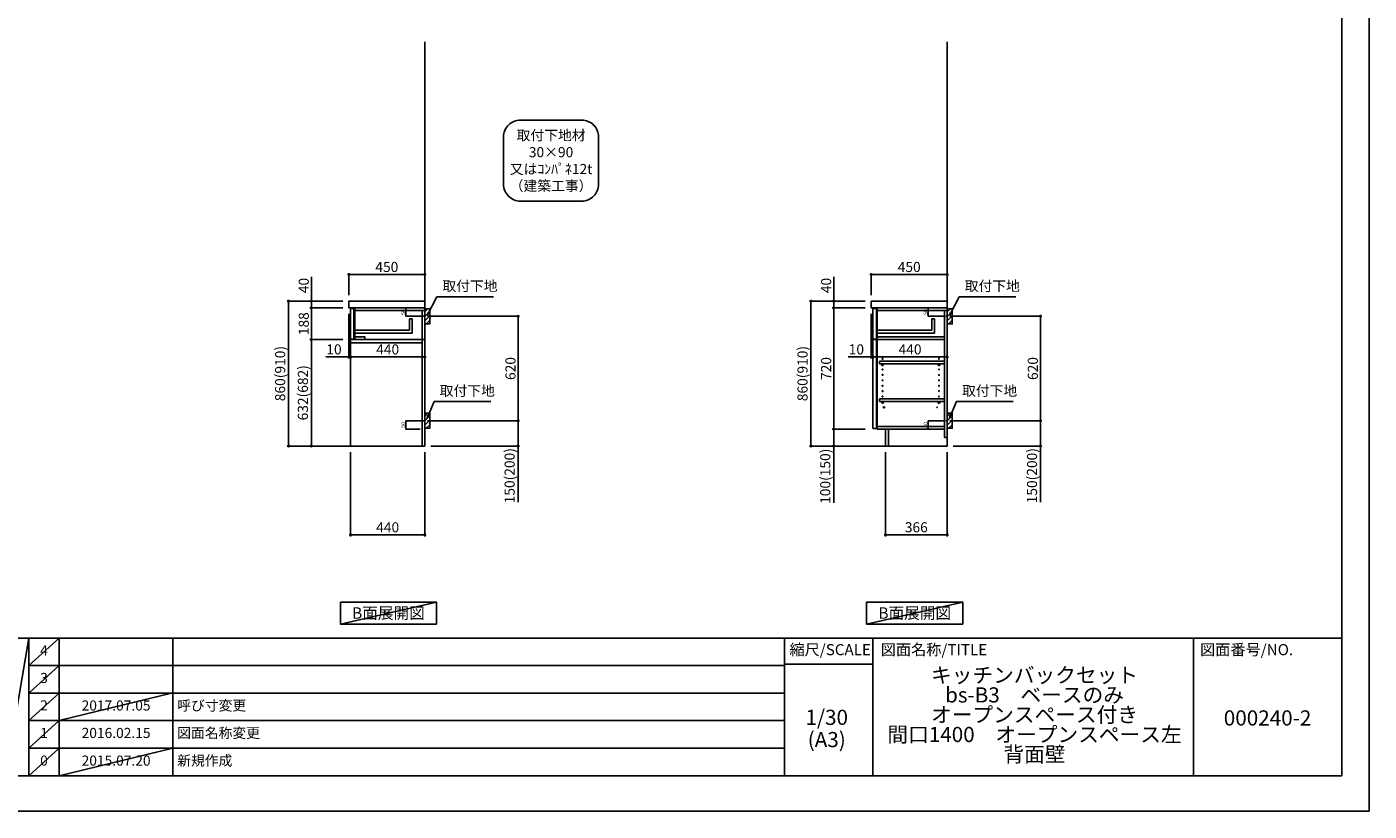
# Model space of a CAD drawing. Extents: x 0 to 12474, y 0 to 8820.
# Drawn here: x 4510 to 12474, y 0 to 4656 of the extents above; entities that cross this region are included whole.
import ezdxf

# ---------------------------------------------------------------- set-up
doc = ezdxf.new("R2010")
doc.units = 0
doc.header["$LTSCALE"] = 50
doc.header["$MEASUREMENT"] = 0
doc.linetypes.add('CENTER', pattern=[2, 1.25, -0.25, 0.25, -0.25])
doc.linetypes.add('HIDDEN', pattern=[0.375, 0.25, -0.125])
doc.layers.get('0').update_dxf_attribs({"linetype": 'CONTINUOUS'})
doc.layers.get('DEFPOINTS').update_dxf_attribs({"color": 146, "linetype": 'CONTINUOUS'})
for name, color, linetype in [('111-壁仕上', 3, 'CONTINUOUS'), ('121-キャビネット（中）', 253, 'HIDDEN'), ('122-扉', 6, 'CONTINUOUS'), ('126-甲板', 2, 'CONTINUOUS'), ('130-穴加工', 9, 'CONTINUOUS'), ('141-パーツ', 31, 'CONTINUOUS'), ('150-機器', 8, 'CONTINUOUS'), ('160-文字', 254, 'CONTINUOUS'), ('166-寸法B', 11, 'CONTINUOUS'), ('180-補助', 161, 'CONTINUOUS'), ('190-図面外枠', 5, 'CONTINUOUS'), ('191-図面内枠', 4, 'CONTINUOUS')]:
    doc.layers.add(name, color=color, linetype=linetype)
doc.styles.add('KH001', font='txt')
doc.dimstyles.new('KH1xx010', dxfattribs={"dimscale": 10, "dimtxt": 2.3, "dimasz": 0.6, "dimexe": 0.3, "dimexo": 1.2, "dimgap": 0.5, "dimtad": 3, "dimdec": 1, "dimdsep": 46, "dimlunit": 6, "dimtxsty": 'KH001', "dimblk": 'DOT', "dimcen": 1, "dimdle": 1, "dimclrd": 256, "dimclre": 256, "dimclrt": 256, "dimadec": 0, "dimazin": 0, "dimtfac": 1, "dimtdec": 1, "dimtix": 1, "dimtmove": 2, "dimatfit": 3, "dimldrblk": 'CLOSEDBLANK', "dimfxl": 1, "dimtolj": 1, "dimtzin": 0, "dimlwd": -1, "dimlwe": -1, "dimarcsym": 0})
doc.dimstyles.new('KH1xx030', dxfattribs={"dimscale": 30, "dimtxt": 2, "dimasz": 0.6, "dimexe": 0.3, "dimexo": 1.2, "dimgap": 0.5, "dimtad": 3, "dimdec": 1, "dimdsep": 46, "dimlunit": 6, "dimtxsty": 'KH001', "dimblk": 'DOT', "dimcen": 1, "dimdle": 1, "dimclrd": 256, "dimclre": 256, "dimclrt": 256, "dimadec": 0, "dimazin": 0, "dimtfac": 1, "dimtdec": 1, "dimtix": 1, "dimtmove": 2, "dimatfit": 3, "dimldrblk": 'CLOSEDBLANK', "dimfxl": 1, "dimtolj": 1, "dimtzin": 0, "dimlwd": -1, "dimlwe": -1, "dimarcsym": 0})

# ---------------------------------------------------------------- blocks, each defined once
blk = doc.blocks.new('A$C5D946DDC')
at = {"layer": '190-図面外枠'}
for p, q in [((20519, 14349), (20519, 351)), ((20519, 351), (271, 351))]:
    blk.add_line(p, q, dxfattribs=at)
at = {"layer": 'DEFPOINTS'}
blk.add_lwpolyline([(0, 0), (20790, 0), (20790, 14700), (0, 14700)], close=True, dxfattribs=at)
blk = doc.blocks.new('_Dot')
at = {"color": 0, "linetype": 'ByBlock', "lineweight": -2}
blk.add_line((-0.5, 0), (-1, 0), dxfattribs=at)
at = {"color": 0, "linetype": 'ByBlock', "const_width": 0.5}
blk.add_lwpolyline([(-0.25, 0, 1), (0.25, 0, 1)], format="xyb", close=True, dxfattribs=at)
blk = doc.blocks.new('*D21')
at = {"layer": '166-寸法B', "transparency": 16777216}
for p, q in [((10045, 2937.5), (10532.6, 2937.5)), ((10523.6, 2335.5), (10523.6, 2919.5)), ((10036, 2317.5), (10532.6, 2317.5))]:
    blk.add_line(p, q, dxfattribs=at)
at = {"layer": 'DEFPOINTS', "color": 0, "transparency": 16777216}
for p in [(10009, 2937.5), (10523.6, 2937.5), (10000, 2317.5)]:
    blk.add_point(p, dxfattribs=at)
at = {"layer": '166-寸法B', "transparency": 16777216, "xscale": 18, "yscale": 18, "zscale": 18}
for p, rotation in [((10523.6, 2937.5), 90), ((10523.6, 2317.5), 270)]:
    blk.add_blockref('_Dot', p, dxfattribs=dict(at, rotation=rotation))
at = {"layer": '166-寸法B', "transparency": 16777216, "insert": (10478.6, 2627.5), "char_height": 60, "attachment_point": 5, "rotation": 90, "style": 'KH001'}
blk.add_mtext('\\A1;620', dxfattribs=at)
blk = doc.blocks.new('_ClosedBlank')
at = {"color": 0, "linetype": 'ByBlock', "lineweight": -2}
for p, q in [((-1, 0.17), (0, 0)), ((-1, 0.17), (-1, -0.17)), ((0, 0), (-1, -0.17))]:
    blk.add_line(p, q, dxfattribs=at)
blk = doc.blocks.new('*D22')
at = {"layer": '166-寸法B', "transparency": 16777216}
for p, q in [((10036, 2317.5), (10532.6, 2317.5)), ((10523.6, 2299.5), (10523.6, 2185.5)), ((10006, 2167.5), (10532.6, 2167.5)), ((10523.6, 2167.5), (10523.6, 1833.2))]:
    blk.add_line(p, q, dxfattribs=at)
at = {"layer": 'DEFPOINTS', "color": 0, "transparency": 16777216}
for p in [(10000, 2317.5), (9970, 2167.5), (10523.6, 2167.5)]:
    blk.add_point(p, dxfattribs=at)
at = {"layer": '166-寸法B', "transparency": 16777216, "xscale": 18, "yscale": 18, "zscale": 18}
for p, rotation in [((10523.6, 2317.5), 90), ((10523.6, 2167.5), 270)]:
    blk.add_blockref('_Dot', p, dxfattribs=dict(at, rotation=rotation))
at = {"layer": '166-寸法B', "transparency": 16777216, "insert": (10473.6, 1991.2), "char_height": 60, "attachment_point": 5, "rotation": 90, "style": 'KH001'}
blk.add_mtext('\\A1;150(200)', dxfattribs=at)
blk = doc.blocks.new('*D23')
at = {"layer": 'DEFPOINTS', "transparency": 16777216}
for p, q in [((9942, 2987.5), (9855.3, 2987.5)), ((9858.3, 2943.5), (9858.3, 2981.5)), ((9942, 2937.5), (9855.3, 2937.5))]:
    blk.add_line(p, q, dxfattribs=at)
at = {"layer": 'DEFPOINTS', "color": 0, "transparency": 16777216}
for p in [(9858.3, 2987.5), (9954, 2987.5), (9954, 2937.5)]:
    blk.add_point(p, dxfattribs=at)
at = {"layer": 'DEFPOINTS', "transparency": 16777216, "xscale": 6, "yscale": 6, "zscale": 6}
for p, rotation in [((9858.3, 2987.5), 90), ((9858.3, 2937.5), 270)]:
    blk.add_blockref('_Dot', p, dxfattribs=dict(at, rotation=rotation))
at = {"layer": 'DEFPOINTS', "transparency": 16777216, "insert": (9841.8, 2962.5), "char_height": 23, "attachment_point": 5, "rotation": 90, "style": 'KH001'}
blk.add_mtext('\\A1;50', dxfattribs=at)
blk = doc.blocks.new('*D24')
at = {"layer": 'DEFPOINTS', "transparency": 16777216}
for p, q in [((9942, 2317.5), (9855.3, 2317.5)), ((9858.3, 2273.5), (9858.3, 2311.5)), ((9942, 2267.5), (9855.3, 2267.5))]:
    blk.add_line(p, q, dxfattribs=at)
at = {"layer": 'DEFPOINTS', "color": 0, "transparency": 16777216}
for p in [(9858.3, 2317.5), (9954, 2317.5), (9954, 2267.5)]:
    blk.add_point(p, dxfattribs=at)
at = {"layer": 'DEFPOINTS', "transparency": 16777216, "xscale": 6, "yscale": 6, "zscale": 6}
for p, rotation in [((9858.3, 2317.5), 90), ((9858.3, 2267.5), 270)]:
    blk.add_blockref('_Dot', p, dxfattribs=dict(at, rotation=rotation))
at = {"layer": 'DEFPOINTS', "transparency": 16777216, "insert": (9841.8, 2292.5), "char_height": 23, "attachment_point": 5, "rotation": 90, "style": 'KH001'}
blk.add_mtext('\\A1;50', dxfattribs=at)
blk = doc.blocks.new('*D25')
at = {"layer": '166-寸法B', "transparency": 16777216}
for p, q in [((6945.7, 2937.5), (7433.2, 2937.5)), ((7424.2, 2335.5), (7424.2, 2919.5)), ((6936.6, 2317.5), (7433.2, 2317.5))]:
    blk.add_line(p, q, dxfattribs=at)
at = {"layer": 'DEFPOINTS', "color": 0, "transparency": 16777216}
for p in [(6909.7, 2937.5), (7424.2, 2937.5), (6900.6, 2317.5)]:
    blk.add_point(p, dxfattribs=at)
at = {"layer": '166-寸法B', "transparency": 16777216, "xscale": 18, "yscale": 18, "zscale": 18}
for p, rotation in [((7424.2, 2937.5), 90), ((7424.2, 2317.5), 270)]:
    blk.add_blockref('_Dot', p, dxfattribs=dict(at, rotation=rotation))
at = {"layer": '166-寸法B', "transparency": 16777216, "insert": (7379.2, 2627.5), "char_height": 60, "attachment_point": 5, "rotation": 90, "style": 'KH001'}
blk.add_mtext('\\A1;620', dxfattribs=at)
blk = doc.blocks.new('*D26')
at = {"layer": '166-寸法B', "transparency": 16777216}
for p, q in [((6936.6, 2317.5), (7433.2, 2317.5)), ((7424.2, 2299.5), (7424.2, 2185.5)), ((6906.6, 2167.5), (7433.2, 2167.5)), ((7424.2, 2167.5), (7424.2, 1833.2))]:
    blk.add_line(p, q, dxfattribs=at)
at = {"layer": 'DEFPOINTS', "color": 0, "transparency": 16777216}
for p in [(6900.6, 2317.5), (6870.6, 2167.5), (7424.2, 2167.5)]:
    blk.add_point(p, dxfattribs=at)
at = {"layer": '166-寸法B', "transparency": 16777216, "xscale": 18, "yscale": 18, "zscale": 18}
for p, rotation in [((7424.2, 2317.5), 90), ((7424.2, 2167.5), 270)]:
    blk.add_blockref('_Dot', p, dxfattribs=dict(at, rotation=rotation))
at = {"layer": '166-寸法B', "transparency": 16777216, "insert": (7374.2, 1991.2), "char_height": 60, "attachment_point": 5, "rotation": 90, "style": 'KH001'}
blk.add_mtext('\\A1;150(200)', dxfattribs=at)
blk = doc.blocks.new('*D27')
at = {"layer": 'DEFPOINTS', "transparency": 16777216}
for p, q in [((6842.6, 2987.5), (6755.9, 2987.5)), ((6758.9, 2943.5), (6758.9, 2981.5)), ((6842.6, 2937.5), (6755.9, 2937.5))]:
    blk.add_line(p, q, dxfattribs=at)
at = {"layer": 'DEFPOINTS', "color": 0, "transparency": 16777216}
for p in [(6758.9, 2987.5), (6854.6, 2987.5), (6854.6, 2937.5)]:
    blk.add_point(p, dxfattribs=at)
at = {"layer": 'DEFPOINTS', "transparency": 16777216, "xscale": 6, "yscale": 6, "zscale": 6}
for p, rotation in [((6758.9, 2987.5), 90), ((6758.9, 2937.5), 270)]:
    blk.add_blockref('_Dot', p, dxfattribs=dict(at, rotation=rotation))
at = {"layer": 'DEFPOINTS', "transparency": 16777216, "insert": (6742.4, 2962.5), "char_height": 23, "attachment_point": 5, "rotation": 90, "style": 'KH001'}
blk.add_mtext('\\A1;50', dxfattribs=at)
blk = doc.blocks.new('*D28')
at = {"layer": 'DEFPOINTS', "transparency": 16777216}
for p, q in [((6842.6, 2317.5), (6755.9, 2317.5)), ((6758.9, 2273.5), (6758.9, 2311.5)), ((6842.6, 2267.5), (6755.9, 2267.5))]:
    blk.add_line(p, q, dxfattribs=at)
at = {"layer": 'DEFPOINTS', "color": 0, "transparency": 16777216}
for p in [(6758.9, 2317.5), (6854.6, 2317.5), (6854.6, 2267.5)]:
    blk.add_point(p, dxfattribs=at)
at = {"layer": 'DEFPOINTS', "transparency": 16777216, "xscale": 6, "yscale": 6, "zscale": 6}
for p, rotation in [((6758.9, 2317.5), 90), ((6758.9, 2267.5), 270)]:
    blk.add_blockref('_Dot', p, dxfattribs=dict(at, rotation=rotation))
at = {"layer": 'DEFPOINTS', "transparency": 16777216, "insert": (6742.4, 2292.5), "char_height": 23, "attachment_point": 5, "rotation": 90, "style": 'KH001'}
blk.add_mtext('\\A1;50', dxfattribs=at)
blk = doc.blocks.new('*D29')
at = {"layer": '166-寸法B', "transparency": 16777216}
for p, q in [((9520, 3063.5), (9520, 3194.3)), ((9970, 3063.5), (9970, 3194.3)), ((9538, 3185.3), (9952, 3185.3))]:
    blk.add_line(p, q, dxfattribs=at)
at = {"layer": 'DEFPOINTS', "color": 0, "transparency": 16777216}
for p in [(9970, 3185.3), (9520, 3027.5), (9970, 3027.5)]:
    blk.add_point(p, dxfattribs=at)
at = {"layer": '166-寸法B', "transparency": 16777216, "xscale": 18, "yscale": 18, "zscale": 18, "rotation": 180}
blk.add_blockref('_Dot', (9520, 3185.3), dxfattribs=at)
at = {"layer": '166-寸法B', "transparency": 16777216, "xscale": 18, "yscale": 18, "zscale": 18}
blk.add_blockref('_Dot', (9970, 3185.3), dxfattribs=at)
at = {"layer": '166-寸法B', "transparency": 16777216, "insert": (9745, 3230.3), "char_height": 60, "attachment_point": 5, "style": 'KH001'}
blk.add_mtext('\\A1;450', dxfattribs=at)
blk = doc.blocks.new('*D30')
at = {"layer": '166-寸法B', "transparency": 16777216}
for p, q in [((6420.6, 3063.6), (6420.6, 3194.3)), ((6870.6, 3063.6), (6870.6, 3194.3)), ((6438.6, 3185.3), (6852.6, 3185.3))]:
    blk.add_line(p, q, dxfattribs=at)
at = {"layer": 'DEFPOINTS', "color": 0, "transparency": 16777216}
for p in [(6870.6, 3185.3), (6420.6, 3027.6), (6870.6, 3027.6)]:
    blk.add_point(p, dxfattribs=at)
at = {"layer": '166-寸法B', "transparency": 16777216, "xscale": 18, "yscale": 18, "zscale": 18, "rotation": 180}
blk.add_blockref('_Dot', (6420.6, 3185.3), dxfattribs=at)
at = {"layer": '166-寸法B', "transparency": 16777216, "xscale": 18, "yscale": 18, "zscale": 18}
blk.add_blockref('_Dot', (6870.6, 3185.3), dxfattribs=at)
at = {"layer": '166-寸法B', "transparency": 16777216, "insert": (6645.6, 3230.3), "char_height": 60, "attachment_point": 5, "style": 'KH001'}
blk.add_mtext('\\A1;450', dxfattribs=at)
blk = doc.blocks.new('*D31')
at = {"layer": '166-寸法B', "transparency": 16777216}
for p, q in [((9604, 2131.5), (9604, 1631.1)), ((9970, 2131.5), (9970, 1631.1)), ((9952, 1640.1), (9622, 1640.1))]:
    blk.add_line(p, q, dxfattribs=at)
at = {"layer": 'DEFPOINTS', "color": 0, "transparency": 16777216}
for p in [(9604, 2167.5), (9970, 2167.5), (9604, 1640.1)]:
    blk.add_point(p, dxfattribs=at)
at = {"layer": '166-寸法B', "transparency": 16777216, "xscale": 18, "yscale": 18, "zscale": 18, "rotation": 180}
blk.add_blockref('_Dot', (9604, 1640.1), dxfattribs=at)
at = {"layer": '166-寸法B', "transparency": 16777216, "xscale": 18, "yscale": 18, "zscale": 18}
blk.add_blockref('_Dot', (9970, 1640.1), dxfattribs=at)
at = {"layer": '166-寸法B', "transparency": 16777216, "insert": (9787, 1685.1), "char_height": 60, "attachment_point": 5, "style": 'KH001'}
blk.add_mtext('\\A1;366', dxfattribs=at)
blk = doc.blocks.new('*D32')
at = {"layer": '166-寸法B', "transparency": 16777216}
for p, q in [((9520, 2951.5), (9520, 2687)), ((9530, 2857.5), (9530, 2687)), ((9520, 2696), (9382.8, 2696)), ((9502, 2696), (9484, 2696)), ((9520, 2696), (9530, 2696)), ((9548, 2696), (9566, 2696))]:
    blk.add_line(p, q, dxfattribs=at)
at = {"layer": 'DEFPOINTS', "color": 0, "transparency": 16777216}
for p in [(9520, 2987.5), (9530, 2893.5), (9530, 2696)]:
    blk.add_point(p, dxfattribs=at)
at = {"layer": '166-寸法B', "transparency": 16777216, "xscale": 18, "yscale": 18, "zscale": 18}
blk.add_blockref('_Dot', (9520, 2696), dxfattribs=at)
at = {"layer": '166-寸法B', "transparency": 16777216, "xscale": 18, "yscale": 18, "zscale": 18, "rotation": 180}
blk.add_blockref('_Dot', (9530, 2696), dxfattribs=at)
at = {"layer": '166-寸法B', "transparency": 16777216, "insert": (9431.5, 2741), "char_height": 60, "attachment_point": 5, "style": 'KH001'}
blk.add_mtext('\\A1;10', dxfattribs=at)
blk = doc.blocks.new('*D33')
at = {"layer": '166-寸法B', "transparency": 16777216}
for p, q in [((9530, 2857.5), (9530, 2687)), ((9970, 2782.7), (9970, 2687)), ((9548, 2696), (9952, 2696))]:
    blk.add_line(p, q, dxfattribs=at)
at = {"layer": 'DEFPOINTS', "color": 0, "transparency": 16777216}
for p in [(9530, 2893.5), (9970, 2818.7), (9970, 2696)]:
    blk.add_point(p, dxfattribs=at)
at = {"layer": '166-寸法B', "transparency": 16777216, "xscale": 18, "yscale": 18, "zscale": 18, "rotation": 180}
blk.add_blockref('_Dot', (9530, 2696), dxfattribs=at)
at = {"layer": '166-寸法B', "transparency": 16777216, "xscale": 18, "yscale": 18, "zscale": 18}
blk.add_blockref('_Dot', (9970, 2696), dxfattribs=at)
at = {"layer": '166-寸法B', "transparency": 16777216, "insert": (9750, 2741), "char_height": 60, "attachment_point": 5, "style": 'KH001'}
blk.add_mtext('\\A1;440', dxfattribs=at)
blk = doc.blocks.new('*D34')
at = {"layer": '166-寸法B', "transparency": 16777216}
for p, q in [((6430.6, 2131.5), (6430.6, 1631.1)), ((6870.6, 2131.5), (6870.6, 1631.1)), ((6852.6, 1640.1), (6448.6, 1640.1))]:
    blk.add_line(p, q, dxfattribs=at)
at = {"layer": 'DEFPOINTS', "color": 0, "transparency": 16777216}
for p in [(6430.6, 2167.5), (6870.6, 2167.5), (6430.6, 1640.1)]:
    blk.add_point(p, dxfattribs=at)
at = {"layer": '166-寸法B', "transparency": 16777216, "xscale": 18, "yscale": 18, "zscale": 18}
for p, rotation in [((6430.6, 1640.1), 180.0000039195612), ((6870.6, 1640.1), 3.9195612134e-06)]:
    blk.add_blockref('_Dot', p, dxfattribs=dict(at, rotation=rotation))
at = {"layer": '166-寸法B', "transparency": 16777216, "insert": (6650.6, 1685.1), "char_height": 60, "attachment_point": 5, "rotation": 0, "style": 'KH001'}
blk.add_mtext('\\A1;440', dxfattribs=at)
blk = doc.blocks.new('*D35')
at = {"layer": '166-寸法B', "transparency": 16777216}
for p, q in [((6420.6, 2951.6), (6420.6, 2687)), ((6430.6, 2857.6), (6430.6, 2687)), ((6420.6, 2696), (6283.4, 2696)), ((6402.6, 2696), (6384.6, 2696)), ((6420.6, 2696), (6430.6, 2696)), ((6448.6, 2696), (6466.6, 2696))]:
    blk.add_line(p, q, dxfattribs=at)
at = {"layer": 'DEFPOINTS', "color": 0, "transparency": 16777216}
for p in [(6420.6, 2987.6), (6430.6, 2893.6), (6430.6, 2696)]:
    blk.add_point(p, dxfattribs=at)
at = {"layer": '166-寸法B', "transparency": 16777216, "xscale": 18, "yscale": 18, "zscale": 18}
blk.add_blockref('_Dot', (6420.6, 2696), dxfattribs=at)
at = {"layer": '166-寸法B', "transparency": 16777216, "xscale": 18, "yscale": 18, "zscale": 18, "rotation": 180}
blk.add_blockref('_Dot', (6430.6, 2696), dxfattribs=at)
at = {"layer": '166-寸法B', "transparency": 16777216, "insert": (6332.1, 2741), "char_height": 60, "attachment_point": 5, "style": 'KH001'}
blk.add_mtext('\\A1;10', dxfattribs=at)
blk = doc.blocks.new('*D36')
at = {"layer": '166-寸法B', "transparency": 16777216}
for p, q in [((6430.6, 2857.6), (6430.6, 2687)), ((6870.6, 2782.8), (6870.6, 2687)), ((6448.6, 2696), (6852.6, 2696))]:
    blk.add_line(p, q, dxfattribs=at)
at = {"layer": 'DEFPOINTS', "color": 0, "transparency": 16777216}
for p in [(6430.6, 2893.6), (6870.6, 2818.8), (6870.6, 2696)]:
    blk.add_point(p, dxfattribs=at)
at = {"layer": '166-寸法B', "transparency": 16777216, "xscale": 18, "yscale": 18, "zscale": 18, "rotation": 180}
blk.add_blockref('_Dot', (6430.6, 2696), dxfattribs=at)
at = {"layer": '166-寸法B', "transparency": 16777216, "xscale": 18, "yscale": 18, "zscale": 18}
blk.add_blockref('_Dot', (6870.6, 2696), dxfattribs=at)
at = {"layer": '166-寸法B', "transparency": 16777216, "insert": (6650.6, 2741), "char_height": 60, "attachment_point": 5, "style": 'KH001'}
blk.add_mtext('\\A1;440', dxfattribs=at)
blk = doc.blocks.new('*D37')
at = {"layer": '166-寸法B', "transparency": 16777216}
for p, q in [((6384.6, 3027.5), (6053.7, 3027.5)), ((6062.7, 2185.5), (6062.7, 3009.5)), ((6384.6, 2167.5), (6053.7, 2167.5))]:
    blk.add_line(p, q, dxfattribs=at)
at = {"layer": 'DEFPOINTS', "color": 0, "transparency": 16777216}
for p in [(6062.7, 3027.5), (6420.6, 3027.5), (6420.6, 2167.5)]:
    blk.add_point(p, dxfattribs=at)
at = {"layer": '166-寸法B', "transparency": 16777216, "xscale": 18, "yscale": 18, "zscale": 18}
for p, rotation in [((6062.7, 3027.5), 90), ((6062.7, 2167.5), 270)]:
    blk.add_blockref('_Dot', p, dxfattribs=dict(at, rotation=rotation))
at = {"layer": '166-寸法B', "transparency": 16777216, "insert": (6012.7, 2597.5), "char_height": 60, "attachment_point": 5, "rotation": 90, "style": 'KH001'}
blk.add_mtext('\\A1;860(910)', dxfattribs=at)
blk = doc.blocks.new('*D38')
at = {"layer": '166-寸法B', "transparency": 16777216}
for p, q in [((6197.7, 3027.5), (6197.7, 3171.3)), ((6384.6, 3027.5), (6188.7, 3027.5)), ((6197.7, 3045.5), (6197.7, 3063.5)), ((6197.7, 2987.5), (6197.7, 3027.5)), ((6384.6, 2987.5), (6188.7, 2987.5)), ((6197.7, 2969.5), (6197.7, 2951.5))]:
    blk.add_line(p, q, dxfattribs=at)
at = {"layer": 'DEFPOINTS', "color": 0, "transparency": 16777216}
for p in [(6197.7, 3027.5), (6420.6, 3027.5), (6420.6, 2987.5)]:
    blk.add_point(p, dxfattribs=at)
at = {"layer": '166-寸法B', "transparency": 16777216, "xscale": 18, "yscale": 18, "zscale": 18}
for p, rotation in [((6197.7, 3027.5), 270), ((6197.7, 2987.5), 90)]:
    blk.add_blockref('_Dot', p, dxfattribs=dict(at, rotation=rotation))
at = {"layer": '166-寸法B', "transparency": 16777216, "insert": (6152.7, 3120.1), "char_height": 60, "attachment_point": 5, "rotation": 90, "style": 'KH001'}
blk.add_mtext('\\A1;40', dxfattribs=at)
blk = doc.blocks.new('*D39')
at = {"layer": '166-寸法B', "transparency": 16777216}
for p, q in [((9484, 3027.5), (9153, 3027.5)), ((9162, 2185.5), (9162, 3009.5)), ((9484, 2167.5), (9153, 2167.5))]:
    blk.add_line(p, q, dxfattribs=at)
at = {"layer": 'DEFPOINTS', "color": 0, "transparency": 16777216}
for p in [(9162, 3027.5), (9520, 3027.5), (9520, 2167.5)]:
    blk.add_point(p, dxfattribs=at)
at = {"layer": '166-寸法B', "transparency": 16777216, "xscale": 18, "yscale": 18, "zscale": 18}
for p, rotation in [((9162, 3027.5), 90), ((9162, 2167.5), 270)]:
    blk.add_blockref('_Dot', p, dxfattribs=dict(at, rotation=rotation))
at = {"layer": '166-寸法B', "transparency": 16777216, "insert": (9112, 2597.5), "char_height": 60, "attachment_point": 5, "rotation": 90, "style": 'KH001'}
blk.add_mtext('\\A1;860(910)', dxfattribs=at)
blk = doc.blocks.new('*D40')
at = {"layer": '166-寸法B', "transparency": 16777216}
for p, q in [((9484, 2987.5), (9288, 2987.5)), ((9297, 2969.5), (9297, 2285.5)), ((9484, 2267.5), (9288, 2267.5))]:
    blk.add_line(p, q, dxfattribs=at)
at = {"layer": 'DEFPOINTS', "color": 0, "transparency": 16777216}
for p in [(9520, 2987.5), (9297, 2267.5), (9520, 2267.5)]:
    blk.add_point(p, dxfattribs=at)
at = {"layer": '166-寸法B', "transparency": 16777216, "xscale": 18, "yscale": 18, "zscale": 18}
for p, rotation in [((9297, 2987.5), 90), ((9297, 2267.5), 270)]:
    blk.add_blockref('_Dot', p, dxfattribs=dict(at, rotation=rotation))
at = {"layer": '166-寸法B', "transparency": 16777216, "insert": (9252, 2627.5), "char_height": 60, "attachment_point": 5, "rotation": 90, "style": 'KH001'}
blk.add_mtext('\\A1;720', dxfattribs=at)
blk = doc.blocks.new('*D41')
at = {"layer": '166-寸法B', "transparency": 16777216}
for p, q in [((9484, 2267.5), (9288, 2267.5)), ((9297, 2249.5), (9297, 2185.5)), ((9484, 2167.5), (9288, 2167.5)), ((9297, 2167.5), (9297, 1830))]:
    blk.add_line(p, q, dxfattribs=at)
at = {"layer": 'DEFPOINTS', "color": 0, "transparency": 16777216}
for p in [(9520, 2267.5), (9297, 2167.5), (9520, 2167.5)]:
    blk.add_point(p, dxfattribs=at)
at = {"layer": '166-寸法B', "transparency": 16777216, "xscale": 18, "yscale": 18, "zscale": 18}
for p, rotation in [((9297, 2267.5), 90), ((9297, 2167.5), 270)]:
    blk.add_blockref('_Dot', p, dxfattribs=dict(at, rotation=rotation))
at = {"layer": '166-寸法B', "transparency": 16777216, "insert": (9247, 1988), "char_height": 60, "attachment_point": 5, "rotation": 90, "style": 'KH001'}
blk.add_mtext('\\A1;100(150)', dxfattribs=at)
blk = doc.blocks.new('*D42')
at = {"layer": '166-寸法B', "transparency": 16777216}
for p, q in [((9297, 3027.5), (9297, 3171.3)), ((9484, 3027.5), (9288, 3027.5)), ((9297, 3045.5), (9297, 3063.5)), ((9297, 2987.5), (9297, 3027.5)), ((9484, 2987.5), (9288, 2987.5)), ((9297, 2969.5), (9297, 2951.5))]:
    blk.add_line(p, q, dxfattribs=at)
at = {"layer": 'DEFPOINTS', "color": 0, "transparency": 16777216}
for p in [(9297, 3027.5), (9520, 3027.5), (9520, 2987.5)]:
    blk.add_point(p, dxfattribs=at)
at = {"layer": '166-寸法B', "transparency": 16777216, "xscale": 18, "yscale": 18, "zscale": 18}
for p, rotation in [((9297, 3027.5), 270), ((9297, 2987.5), 90)]:
    blk.add_blockref('_Dot', p, dxfattribs=dict(at, rotation=rotation))
at = {"layer": '166-寸法B', "transparency": 16777216, "insert": (9252, 3120.1), "char_height": 60, "attachment_point": 5, "rotation": 90, "style": 'KH001'}
blk.add_mtext('\\A1;40', dxfattribs=at)
blk = doc.blocks.new('*D43')
at = {"layer": '166-寸法B', "linetype": 'ByBlock', "transparency": 16777216}
for p, q in [((6384.6, 2987.5), (6188.7, 2987.5)), ((6197.7, 2969.5), (6197.7, 2817.5)), ((6384.6, 2799.5), (6188.7, 2799.5))]:
    blk.add_line(p, q, dxfattribs=at)
at = {"layer": 'DEFPOINTS', "color": 0, "transparency": 16777216}
for p in [(6420.6, 2987.5), (6197.7, 2799.5), (6420.6, 2799.5)]:
    blk.add_point(p, dxfattribs=at)
at = {"layer": '166-寸法B', "transparency": 16777216, "xscale": 18, "yscale": 18, "zscale": 18}
for p, rotation in [((6197.7, 2987.5), 90), ((6197.7, 2799.5), 270)]:
    blk.add_blockref('_Dot', p, dxfattribs=dict(at, rotation=rotation))
at = {"layer": '166-寸法B', "transparency": 16777216, "insert": (6152.7, 2893.5), "char_height": 60, "attachment_point": 5, "rotation": 90, "style": 'KH001'}
blk.add_mtext('\\A1;188', dxfattribs=at)
blk = doc.blocks.new('*D44')
at = {"layer": '166-寸法B', "linetype": 'ByBlock', "transparency": 16777216}
for p, q in [((6384.6, 2799.5), (6188.7, 2799.5)), ((6197.7, 2781.5), (6197.7, 2185.5)), ((6384.6, 2167.5), (6188.7, 2167.5))]:
    blk.add_line(p, q, dxfattribs=at)
at = {"layer": 'DEFPOINTS', "color": 0, "transparency": 16777216}
for p in [(6420.6, 2799.5), (6197.7, 2167.5), (6420.6, 2167.5)]:
    blk.add_point(p, dxfattribs=at)
at = {"layer": '166-寸法B', "transparency": 16777216, "xscale": 18, "yscale": 18, "zscale": 18}
for p, rotation in [((6197.7, 2799.5), 90), ((6197.7, 2167.5), 270)]:
    blk.add_blockref('_Dot', p, dxfattribs=dict(at, rotation=rotation))
at = {"layer": '166-寸法B', "transparency": 16777216, "insert": (6147.7, 2483.5), "char_height": 60, "attachment_point": 5, "rotation": 90, "style": 'KH001'}
blk.add_mtext('\\A1;632(682)', dxfattribs=at)
blk = doc.blocks.new('取付下地注釈')
at = {"layer": '160-文字'}
blk.add_lwpolyline([(-181.9, 0), (181.9, 0, -0.414214), (281.9, -100), (281.9, -381, -0.414214), (181.9, -481), (-181.9, -481, -0.414214), (-281.9, -381), (-281.9, -100, -0.414214)], format="xyb", close=True, dxfattribs=at)
at = {"layer": '160-文字', "insert": (0, -240.5), "char_height": 60, "attachment_point": 5, "style": 'KH001'}
blk.add_mtext('\\A1;取付下地材\\P30×90\\P又はｺﾝﾊﾟﾈ12t\\P（建築工事）', dxfattribs=at)

msp = doc.modelspace()

# ---------------------------------------------------------------- hatches: boundary and pattern name
at = {"layer": '180-補助'}
h = msp.add_hatch(dxfattribs=at)
h.set_pattern_fill('ANSI31', color=256, scale=150, style=0)
h.set_pattern_definition([(45, (-447869.947, 2795.253), (-13.25825215, 13.25825215), [])])
h.paths.add_polyline_path([(6870.59, 2892.49), (6900.59, 2892.49), (6900.59, 2982.49), (6870.59, 2982.49)])
h = msp.add_hatch(dxfattribs=at)
h.set_pattern_fill('ANSI31', color=256, scale=150, style=0)
h.set_pattern_definition([(45, (-444770.574, 2795.253), (-13.25825215, 13.25825215), [])])
h.paths.add_polyline_path([(9969.96, 2892.49), (9999.96, 2892.49), (9999.96, 2982.49), (9969.96, 2982.49)])
h = msp.add_hatch(dxfattribs=at)
h.set_pattern_fill('ANSI31', color=256, scale=150, style=0)
h.set_pattern_definition([(45, (-447869.947, 2175.253), (-13.25825215, 13.25825215), [])])
h.paths.add_polyline_path([(6870.59, 2272.49), (6900.59, 2272.49), (6900.59, 2362.49), (6870.59, 2362.49)])
h = msp.add_hatch(dxfattribs=at)
h.set_pattern_fill('ANSI31', color=256, scale=150, style=0)
h.set_pattern_definition([(45, (-444770.574, 2175.253), (-13.25825215, 13.25825215), [])])
h.paths.add_polyline_path([(9969.96, 2272.49), (9999.96, 2272.49), (9999.96, 2362.49), (9969.96, 2362.49)])

# ---------------------------------------------------------------- linework, layer by layer
at = {"layer": '111-壁仕上', "ltscale": 2}
for p, q in [((6870.59, 2167.49), (6870.59, 4567.49)), ((9969.96, 2167.49), (9969.96, 4567.49)), ((6085.87, 2167.49), (6870.59, 2167.49)), ((9185.24, 2167.49), (9969.96, 2167.49))]:
    msp.add_line(p, q, dxfattribs=at)
at = {"layer": '121-キャビネット（中）', "linetype": 'Continuous'}
for p in [(6455.59, 2167.99), (6870.59, 2167.49)]:
    msp.add_line(p, (6455.59, 2167.49), dxfattribs=at)
at = {"layer": '122-扉', "color": 253}
for p, q in [((6450.59, 2984.49), (6430.59, 2984.49)), ((6430.59, 2984.49), (6430.59, 2802.49)), ((6450.59, 2802.49), (6450.59, 2984.49)), ((6854.59, 2987.49), (6455.59, 2987.49)), ((6455.59, 2971.49), (6455.59, 2987.49)), ((6455.59, 2971.49), (6455.59, 2799.49)), ((6870.59, 2987.49), (6854.59, 2987.49)), ((6854.59, 2971.49), (6854.59, 2167.49)), ((6870.59, 2987.49), (6870.59, 2167.49)), ((9549.96, 2984.49), (9529.96, 2984.49)), ((9529.96, 2984.49), (9529.96, 2802.49)), ((9549.96, 2802.49), (9549.96, 2984.49)), ((9953.96, 2987.49), (9554.96, 2987.49)), ((9554.96, 2971.49), (9554.96, 2987.49)), ((9554.96, 2971.49), (9554.96, 2283.49)), ((9953.96, 2971.49), (9953.96, 2217.49)), ((9969.96, 2987.49), (9969.96, 2217.49)), ((6795.59, 2922.31), (6779.59, 2922.31)), ((6779.59, 2922.31), (6779.59, 2854.31)), ((6795.59, 2922.31), (6795.59, 2838.31)), ((9894.96, 2922.31), (9878.96, 2922.31)), ((9878.96, 2922.31), (9878.96, 2854.31)), ((9894.96, 2922.31), (9894.96, 2838.31)), ((6430.59, 2802.49), (6450.59, 2802.49)), ((6430.59, 2799.49), (6430.59, 2167.49)), ((6430.59, 2799.49), (6870.59, 2799.49)), ((6779.59, 2854.31), (6455.59, 2854.31)), ((6795.59, 2838.31), (6455.59, 2838.31)), ((6455.59, 2813.49), (6455.59, 2799.49)), ((6854.59, 2799.49), (6455.59, 2799.49)), ((9529.96, 2802.49), (9549.96, 2802.49)), ((9549.96, 2802.49), (9529.96, 2802.49)), ((9549.96, 2800.49), (9529.96, 2800.49)), ((9529.96, 2800.49), (9529.96, 2270.49)), ((9549.96, 2270.49), (9549.96, 2800.49)), ((9878.96, 2854.31), (9554.96, 2854.31)), ((9894.96, 2838.31), (9554.96, 2838.31)), ((9953.96, 2815.49), (9554.96, 2815.49)), ((9554.96, 2815.49), (9554.96, 2799.49)), ((9953.96, 2799.49), (9554.96, 2799.49)), ((9953.96, 2815.49), (9953.46, 2815.49)), ((9953.96, 2815.49), (9953.96, 2799.49)), ((6430.59, 2780.49), (6854.59, 2780.49)), ((9568.46, 2670.74), (9568.46, 2654.74)), ((9953.46, 2670.74), (9568.46, 2670.74)), ((9953.46, 2654.74), (9568.46, 2654.74)), ((9568.46, 2446.74), (9568.46, 2430.74)), ((9953.46, 2446.74), (9568.46, 2446.74)), ((9953.46, 2430.74), (9568.46, 2430.74)), ((9529.96, 2270.49), (9549.96, 2270.49)), ((9554.96, 2283.49), (9554.96, 2267.49)), ((9953.96, 2283.49), (9554.96, 2283.49)), ((9953.96, 2267.49), (9554.96, 2267.49)), ((9622.96, 2267.49), (9622.96, 2167.99)), ((9969.96, 2167.49), (9622.96, 2167.49)), ((9969.96, 2217.49), (9953.96, 2217.49)), ((9969.96, 2167.49), (9969.96, 2217.49))]:
    msp.add_line(p, q, dxfattribs=at)
at = {"layer": '122-扉'}
for p, q in [((9969.96, 2987.49), (9953.96, 2987.49)), ((6870.59, 2167.49), (6854.59, 2167.49)), ((9622.96, 2167.99), (9622.96, 2167.49))]:
    msp.add_line(p, q, dxfattribs=at)
at = {"layer": '122-扉', "color": 253}
for points in [[(6870.59, 2987.49), (6455.59, 2987.49), (6455.59, 2971.49), (6870.59, 2971.49)], [(9969.96, 2987.49), (9554.96, 2987.49), (9554.96, 2971.49), (9969.96, 2971.49)], [(6455.59, 2815.49), (6515.59, 2815.49), (6515.59, 2799.49), (6455.59, 2799.49)], [(9603.96, 2167.49), (9622.96, 2167.49), (9622.96, 2267.49), (9603.96, 2267.49)]]:
    msp.add_lwpolyline(points, close=True, dxfattribs=at)
at = {"layer": '126-甲板'}
for points in [[(6870.59, 2987.49), (6870.59, 3027.49), (6420.59, 3027.49), (6420.59, 2987.49)], [(9969.96, 2987.49), (9969.96, 3027.49), (9519.96, 3027.49), (9519.96, 2987.49)]]:
    msp.add_lwpolyline(points, close=True, dxfattribs=at)
at = {"layer": '130-穴加工', "linetype": 'Continuous'}
for centre, radius in [((9586.96, 2685.49), 2.5), ((9921.96, 2685.49), 2.5), ((9586.96, 2621.49), 2.5), ((9586.96, 2589.49), 2.5), ((9586.96, 2557.49), 2.5), ((9921.96, 2621.49), 2.5), ((9921.96, 2589.49), 2.5), ((9921.96, 2557.49), 2.5), ((9586.96, 2525.49), 2.5), ((9586.96, 2493.49), 2.5), ((9921.96, 2525.49), 2.5), ((9921.96, 2493.49), 2.5), ((9586.96, 2461.49), 2.5), ((9594.96, 2397.49), 3.5), ((9909.96, 2397.49), 1.4), ((9921.96, 2461.49), 2.5)]:
    msp.add_circle(centre, radius, dxfattribs=at)
at = {"layer": '141-パーツ', "linetype": 'Continuous'}
for p, q in [((9585.09, 2654.74), (9582.46, 2654.74)), ((9582.46, 2649.24), (9582.46, 2654.74)), ((9591.46, 2654.74), (9588.83, 2654.74)), ((9591.46, 2649.24), (9591.46, 2654.74)), ((9917.46, 2649.24), (9917.46, 2654.74)), ((9920.09, 2654.74), (9917.46, 2654.74)), ((9926.46, 2654.74), (9923.83, 2654.74)), ((9926.46, 2649.24), (9926.46, 2654.74)), ((9582.46, 2425.24), (9582.46, 2430.74)), ((9585.09, 2430.74), (9582.46, 2430.74)), ((9591.46, 2430.74), (9588.83, 2430.74)), ((9591.46, 2425.24), (9591.46, 2430.74)), ((9920.09, 2430.74), (9917.46, 2430.74)), ((9917.46, 2425.24), (9917.46, 2430.74)), ((9926.46, 2430.74), (9923.83, 2430.74)), ((9926.46, 2425.24), (9926.46, 2430.74))]:
    msp.add_line(p, q, dxfattribs=at)
for centre in [(9586.96, 2653.49), (9921.96, 2653.49), (9586.96, 2429.49), (9921.96, 2429.49)]:
    msp.add_circle(centre, 2.25, dxfattribs=at)
for centre, start, end in [((9586.96, 2649.24), 180, 270), ((9586.96, 2649.24), 270, 0), ((9921.96, 2649.24), 180, 270), ((9921.96, 2649.24), 270, 0), ((9586.96, 2425.24), 180, 270), ((9586.96, 2425.24), 270, 0), ((9921.96, 2425.24), 180, 270), ((9921.96, 2425.24), 270, 0)]:
    msp.add_arc(centre, 4.5, start, end, dxfattribs=at)
at = {"layer": '150-機器', "linetype": 'Continuous'}
for points in [[(6870.59, 2892.49), (6900.59, 2892.49), (6900.59, 2982.49), (6870.59, 2982.49)], [(9969.96, 2892.49), (9999.96, 2892.49), (9999.96, 2982.49), (9969.96, 2982.49)], [(6870.59, 2272.49), (6900.59, 2272.49), (6900.59, 2362.49), (6870.59, 2362.49)], [(9969.96, 2272.49), (9999.96, 2272.49), (9999.96, 2362.49), (9969.96, 2362.49)]]:
    msp.add_lwpolyline(points, close=True, dxfattribs=at)
at = {"layer": '160-文字'}
for points in [[(6369.74, 1241.05), (6939.77, 1241.05), (6939.77, 1110.62), (6369.74, 1110.62)], [(9492.46, 1241.05), (10062.49, 1241.05), (10062.49, 1110.62), (9492.46, 1110.62)]]:
    msp.add_lwpolyline(points, close=True, dxfattribs=at)
at = {"layer": '180-補助', "linetype": 'CENTER'}
for p, q in [((7049.54, 2937.49), (6817.8, 2937.49)), ((10148.91, 2937.49), (9933.17, 2937.49)), ((7049.54, 2317.49), (6817.8, 2317.49)), ((10148.91, 2317.49), (9933.17, 2317.49))]:
    msp.add_line(p, q, dxfattribs=at)
at = {"layer": '191-図面内枠'}
for p, q in [((162.58, 1027.33), (12311.4, 1027.33)), ((4520.96, 1027.33), (4520.96, 210.4)), ((4701.92, 1027.33), (4701.92, 210.4)), ((5376.57, 1027.33), (5376.57, 210.4)), ((9005.37, 1027.33), (9005.37, 210.4)), ((9529.09, 1027.33), (9529.09, 210.4)), ((11430.97, 1027.33), (11430.97, 210.4)), ((4520.96, 864.4), (9005.37, 864.4)), ((9005.37, 872.98), (9529.09, 872.98)), ((4520.96, 701.4), (9005.37, 701.4)), ((4520.96, 538.4), (9005.37, 538.4)), ((4520.96, 374.4), (9005.37, 374.4))]:
    msp.add_line(p, q, dxfattribs=at)
at = {"layer": 'DEFPOINTS'}
for p, q in [((6939.77, 1241.05), (6369.74, 1110.62)), ((10062.49, 1241.05), (9492.46, 1110.62)), ((4520.96, 1027.33), (4382.85, 210.4)), ((4701.92, 1027.33), (4520.96, 864.33)), ((4701.92, 864.4), (4520.96, 701.4)), ((4701.92, 701.4), (4520.96, 538.4)), ((5376.57, 702.4), (4701.92, 538.4)), ((4701.92, 538.4), (4520.96, 374.4)), ((4701.92, 374.4), (4520.96, 210.4)), ((5376.57, 374.4), (4701.92, 210.4))]:
    msp.add_line(p, q, dxfattribs=at)

# ---------------------------------------------------------------- block references
at = {"layer": '160-文字'}
msp.add_blockref('取付下地注釈', (7620.08, 4102.18), dxfattribs=at)
at = {"layer": '190-図面外枠', "xscale": 0.5999999999985448, "yscale": 0.5999999999985448, "zscale": 0.5999999999985448}
msp.add_blockref('A$C5D946DDC', (0, 0), dxfattribs=at)

# ---------------------------------------------------------------- texts
at = {"layer": '160-文字', "style": 'KH001'}
for s, insert, char_height, attachment_point in [('取付下地', (6975.25, 3068.66), 60, 7), ('取付下地', (10074.62, 3068.66), 60, 7), ('取付下地', (6959.14, 2447.02), 60, 7), ('取付下地', (10058.51, 2447.02), 60, 7), ('{\\fArial|b0|i0|c0|p32;B}面展開図', (6654.75, 1175.84), 68, 5), ('{\\fArial|b0|i0|c0|p32;B}面展開図', (9777.47, 1175.84), 68, 5)]:
    msp.add_mtext(s, dxfattribs=dict(at, insert=insert, char_height=char_height, attachment_point=attachment_point))
for s, insert, char_height, attachment_point, line_spacing_factor in [('4', (4611.44, 945.83), 60, 5, 0.876232), ('3', (4611.44, 782.9), 60, 5, 0.876232), ('{キッチンバックセット\\Pbs-B3\u3000ベースのみ\\Pオープンスペース付き\\P間口1400\u3000オープンスペース左\\P背面壁}', (10488.41, 560.94), 90, 5, 0.783), ('2', (4611.44, 619.9), 60, 5, 0.876232), ('2017.07.05', (5039.25, 619.4), 60, 5, 0.876232), ('{呼び寸変更}', (5401.88, 619.4), 60, 4, 0.876232), ('1/30', (9255.76, 545.27), 90, 5, 0.876232), ('{000240-2}', (11871.19, 541.69), 90, 5, 0.876232), ('1', (4611.44, 456.4), 60, 5, 0.876232), ('2016.02.15', (5039.25, 456.4), 60, 5, 0.876232), ('図面名称変更', (5401.88, 456.4), 60, 4, 0.876232), ('(A3)', (9255.76, 413.27), 90, 5, 0.876232), ('0', (4611.44, 292.4), 60, 5, 0.876232), ('2015.07.20', (5039.25, 292.4), 60, 5, 0.876232), ('新規作成', (5401.88, 292.4), 60, 4, 0.876232)]:
    msp.add_mtext(s, dxfattribs=dict(at, insert=insert, char_height=char_height, attachment_point=attachment_point, line_spacing_factor=line_spacing_factor))
at = {"layer": '191-図面内枠', "char_height": 66, "line_spacing_factor": 0.782827, "style": 'KH001'}
for s, insert, attachment_point in [('縮尺/SCALE', (9275.96, 950.16), 5), ('図面名称/TITLE', (9576.05, 950.16), 4), ('図面番号/NO.', (11470.71, 950.16), 4)]:
    msp.add_mtext(s, dxfattribs=dict(at, insert=insert, attachment_point=attachment_point))

# ---------------------------------------------------------------- dimensions: what is measured, and where the dimension line sits
at = {"layer": '166-寸法B'}
for base, p1, p2, picture, middle in [((6870.59, 3185.31), (6420.59, 3027.58), (6870.59, 3027.58), '*D30', (6645.59, 3230.31)), ((9969.96, 3185.31), (9519.96, 3027.49), (9969.96, 3027.49), '*D29', (9744.96, 3230.31)), ((6870.59, 2695.97), (6430.59, 2893.58), (6870.59, 2818.76), '*D36', (6650.59, 2740.97)), ((9969.96, 2695.97), (9529.96, 2893.49), (9969.96, 2818.68), '*D33', (9749.96, 2740.97)), ((9603.96, 1640.14), (9969.96, 2167.49), (9603.96, 2167.49), '*D31', (9786.96, 1685.14))]:
    dim = msp.add_linear_dim(base=base, p1=p1, p2=p2, dimstyle='KH1xx030', dxfattribs=at)
    dim.commit()
    dim.dimension.update_dxf_attribs({"geometry": picture, "text_midpoint": middle})
for base, p1, p2, override, picture, middle in [((6197.67, 3027.49), (6420.59, 2987.49), (6420.59, 3027.49), {"dimtmove": 1}, '*D38', (6217.1, 3120.09)), ((9297.05, 3027.49), (9519.96, 2987.49), (9519.96, 3027.49), {"dimtmove": 1}, '*D42', (9316.47, 3120.09)), ((7424.21, 2167.49), (6900.59, 2317.49), (6870.59, 2167.49), {"dimpost": '(200)', "dimtmove": 1}, '*D26', (7441.07, 1991.25)), ((10523.58, 2167.49), (9999.96, 2317.49), (9969.96, 2167.49), {"dimpost": '(200)', "dimtmove": 1}, '*D22', (10536.75, 1991.25)), ((9297.05, 2167.49), (9519.96, 2267.49), (9519.96, 2167.49), {"dimpost": '(150)', "dimtmove": 1}, '*D41', (9297.05, 1988.04))]:
    dim = msp.add_linear_dim(base=base, p1=p1, p2=p2, angle=90, dimstyle='KH1xx030', override=override, dxfattribs=at)
    dim.commit()
    dim.dimension.update_dxf_attribs({"geometry": picture, "text_midpoint": middle, "dimtype": 128})
for base, p1, p2, override, picture, middle in [((6062.67, 3027.49), (6420.59, 2167.49), (6420.59, 3027.49), {"dimpost": '(910)'}, '*D37', (6012.66, 2597.49)), ((9162.05, 3027.49), (9519.96, 2167.49), (9519.96, 3027.49), {"dimpost": '(910)'}, '*D39', (9112.04, 2597.49)), ((6197.67, 2799.49), (6420.59, 2987.49), (6420.59, 2799.49), {"dimfxl": 0.5, "dimarcsym": 1}, '*D43', (6152.67, 2893.49)), ((7424.21, 2937.49), (6900.59, 2317.49), (6909.67, 2937.49), {"dimpost": ''}, '*D25', (7379.21, 2627.49)), ((10523.58, 2937.49), (9999.96, 2317.49), (10009.04, 2937.49), {"dimpost": ''}, '*D21', (10478.58, 2627.49)), ((6197.67, 2167.49), (6420.59, 2799.49), (6420.59, 2167.49), {"dimpost": '(682)', "dimfxl": 0.5, "dimarcsym": 1}, '*D44', (6147.66, 2483.49))]:
    dim = msp.add_linear_dim(base=base, p1=p1, p2=p2, angle=90, dimstyle='KH1xx030', override=override, dxfattribs=at)
    dim.commit()
    dim.dimension.update_dxf_attribs({"geometry": picture, "text_midpoint": middle})
for base, p1, p2, picture, middle in [((6430.59, 2695.97), (6420.59, 2987.58), (6430.59, 2893.58), '*D35', (6332.1, 2689.61)), ((9529.96, 2695.97), (9519.96, 2987.49), (9529.96, 2893.49), '*D32', (9431.47, 2689.52))]:
    dim = msp.add_linear_dim(base=base, p1=p1, p2=p2, dimstyle='KH1xx030', override={"dimtmove": 1}, dxfattribs=at)
    dim.commit()
    dim.dimension.update_dxf_attribs({"geometry": picture, "text_midpoint": middle, "dimtype": 128})
dim = msp.add_linear_dim(base=(9297.05, 2267.49), p1=(9519.96, 2987.49), p2=(9519.96, 2267.49), angle=90, dimstyle='KH1xx030', dxfattribs=at)
dim.commit()
dim.dimension.update_dxf_attribs({"geometry": '*D40', "text_midpoint": (9252.05, 2627.49)})
dim = msp.add_aligned_dim(p1=(6870.59, 2167.49), p2=(6430.59, 2167.49), distance=527.36, dimstyle='KH1xx030', dxfattribs=at)
dim.commit()
dim.dimension.update_dxf_attribs({"geometry": '*D34', "text_midpoint": (6650.59, 1685.14)})
at = {"layer": 'DEFPOINTS'}
for base, p1, p2, picture, middle in [((6758.94, 2987.49), (6854.59, 2937.49), (6854.59, 2987.49), '*D27', (6742.44, 2962.49)), ((9858.32, 2987.49), (9953.96, 2937.49), (9953.96, 2987.49), '*D23', (9841.82, 2962.49)), ((6758.94, 2317.49), (6854.59, 2267.49), (6854.59, 2317.49), '*D28', (6742.44, 2292.49)), ((9858.32, 2317.49), (9953.96, 2267.49), (9953.96, 2317.49), '*D24', (9841.82, 2292.49))]:
    dim = msp.add_linear_dim(base=base, p1=p1, p2=p2, angle=90, dimstyle='KH1xx010', dxfattribs=at)
    dim.commit()
    dim.dimension.update_dxf_attribs({"geometry": picture, "text_midpoint": middle})

# ---------------------------------------------------------------- leaders
at = {"layer": '160-文字', "annotation_type": 0, "has_hookline": 1, "hookline_direction": 0, "text_width": 303.96}
for points in [[(6884.59, 2942.49), (6942.25, 3053.66), (6960.25, 3053.66)], [(9983.96, 2942.49), (10041.62, 3053.66), (10059.62, 3053.66)], [(6885.59, 2331.84), (6926.14, 2432.02), (6944.14, 2432.02)], [(9984.96, 2331.84), (10025.51, 2432.02), (10043.51, 2432.02)]]:
    msp.add_leader(points, dimstyle='KH1xx030', override={"dimgap": 0.5, "dimtad": 1}, dxfattribs=at)

doc.saveas('drawing.dxf')
